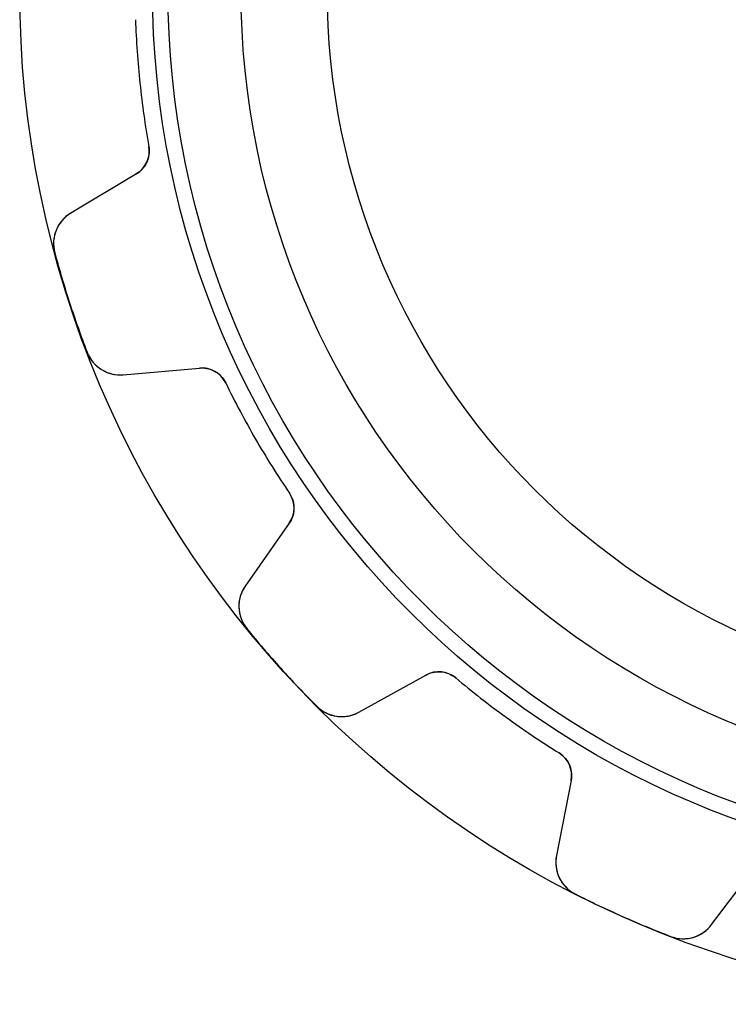
# Model space of a CAD drawing. Units: millimetres. Extents: x -22.9 to 22.9, y -22.9 to 22.9.
# Drawn here: x -22.9 to -6.9, y -22.9 to -0.7 of the extents above; entities that cross this region are included whole.
import ezdxf

# ---------------------------------------------------------------- set-up
doc = ezdxf.new("R2010")
doc.units = ezdxf.units.MM
doc.layers.add('Body027', color=7, linetype='CONTINUOUS')
doc.layers.add('Easydrive', color=7, linetype='CONTINUOUS')

msp = doc.modelspace()

# ---------------------------------------------------------------- linework, layer by layer
at = {"layer": 'Body027'}
for radius in [22.95, 22.95, 22.95, 22.95, 22.95, 22.95, 22.95, 22.95, 19.95, 19.95, 19.95, 19.95, 19.95, 19.95, 19.95, 19.95, 17.95, 17.95, 17.95, 17.95, 17.95, 17.95, 17.95, 17.95]:
    msp.add_circle((0, 0), radius, dxfattribs=at)
at = {"layer": 'Easydrive'}
for p, q in [((-20.0321, -3.55421, 3.01396), (-20.0321, -3.55421, 26)), ((-20.0321, -3.55421, 3.01396), (-20.0321, -3.55421, 26)), ((-20.0321, -3.55421, -26), (-20.0321, -3.55421, -3.01396)), ((-20.0321, -3.55421, -26), (-20.0321, -3.55421, -3.01396)), ((-20.3139, -4.17332, 26), (-21.7974, -5.0647, 26)), ((-20.3139, -4.17332, 26), (-21.7974, -5.0647, 26)), ((-20.3139, -4.17332, -26), (-21.7974, -5.0647, -26)), ((-20.3139, -4.17332, -26), (-21.7974, -5.0647, -26)), ((-20.3139, -4.17332, 3.0609), (-20.3139, -4.17332, 26)), ((-20.3139, -4.17332, 3.0609), (-20.3139, -4.17332, 26)), ((-20.3139, -4.17332, -26), (-20.3139, -4.17332, -3.0609)), ((-20.3139, -4.17332, -26), (-20.3139, -4.17332, -3.0609)), ((-21.7974, -5.0647, 3.25671), (-21.7974, -5.0647, 26)), ((-21.7974, -5.0647, 3.25671), (-21.7974, -5.0647, 26)), ((-21.7974, -5.0647, -26), (-21.7974, -5.0647, -3.25671)), ((-21.7974, -5.0647, -26), (-21.7974, -5.0647, -3.25671)), ((-22.1579, -5.95818, 3.3244), (-22.1579, -5.95818, 26)), ((-22.1579, -5.95818, 3.3244), (-22.1579, -5.95818, 26)), ((-22.1579, -5.95818, -26), (-22.1579, -5.95818, -3.3244)), ((-22.1579, -5.95818, -26), (-22.1579, -5.95818, -3.3244)), ((-21.4283, -8.20383, 3.3244), (-21.4283, -8.20383, 26)), ((-21.4283, -8.20383, 3.3244), (-21.4283, -8.20383, 26)), ((-21.4283, -8.20383, -26), (-21.4283, -8.20383, -3.3244)), ((-21.4283, -8.20383, -26), (-21.4283, -8.20383, -3.3244)), ((-20.6114, -8.71476, 26), (-18.8873, -8.56391, 26)), ((-20.6114, -8.71476, 26), (-18.8873, -8.56391, 26)), ((-20.6114, -8.71476, -26), (-18.8873, -8.56391, -26)), ((-20.6114, -8.71476, -26), (-18.8873, -8.56391, -26)), ((-18.8873, -8.56391, 3.0609), (-18.8873, -8.56391, 26)), ((-18.8873, -8.56391, 3.0609), (-18.8873, -8.56391, 26)), ((-18.8873, -8.56391, -26), (-18.8873, -8.56391, -3.0609)), ((-18.8873, -8.56391, -26), (-18.8873, -8.56391, -3.0609)), ((-20.6114, -8.71476, 3.25671), (-20.6114, -8.71476, 26)), ((-20.6114, -8.71476, 3.25671), (-20.6114, -8.71476, 26)), ((-20.6114, -8.71476, -26), (-20.6114, -8.71476, -3.25671)), ((-20.6114, -8.71476, -26), (-20.6114, -8.71476, -3.25671)), ((-18.2955, -8.89918, 3.01396), (-18.2955, -8.89918, 26)), ((-18.2955, -8.89918, 3.01396), (-18.2955, -8.89918, 26)), ((-18.2955, -8.89918, -26), (-18.2955, -8.89918, -3.01396)), ((-18.2955, -8.89918, -26), (-18.2955, -8.89918, -3.01396)), ((-16.8546, -11.3947, 3.01396), (-16.8546, -11.3947, 26)), ((-16.8546, -11.3947, 3.01396), (-16.8546, -11.3947, 26)), ((-16.8546, -11.3947, -26), (-16.8546, -11.3947, -3.01396)), ((-16.8546, -11.3947, -26), (-16.8546, -11.3947, -3.01396)), ((-16.8602, -12.0749, 26), (-17.8529, -13.4926, 26)), ((-16.8602, -12.0749, 26), (-17.8529, -13.4926, 26)), ((-16.8602, -12.0749, -26), (-17.8529, -13.4926, -26)), ((-16.8602, -12.0749, -26), (-17.8529, -13.4926, -26)), ((-16.8602, -12.0749, 3.0609), (-16.8602, -12.0749, 26)), ((-16.8602, -12.0749, 3.0609), (-16.8602, -12.0749, 26)), ((-16.8602, -12.0749, -26), (-16.8602, -12.0749, -3.0609)), ((-16.8602, -12.0749, -26), (-16.8602, -12.0749, -3.0609)), ((-17.8529, -13.4926, 3.25671), (-17.8529, -13.4926, 26)), ((-17.8529, -13.4926, 3.25671), (-17.8529, -13.4926, 26)), ((-17.8529, -13.4926, -26), (-17.8529, -13.4926, -3.25671)), ((-17.8529, -13.4926, -26), (-17.8529, -13.4926, -3.25671)), ((-17.8189, -14.4555, 3.3244), (-17.8189, -14.4555, 26)), ((-17.8189, -14.4555, 3.3244), (-17.8189, -14.4555, 26)), ((-17.8189, -14.4555, -26), (-17.8189, -14.4555, -3.3244)), ((-17.8189, -14.4555, -26), (-17.8189, -14.4555, -3.3244)), ((-15.2849, -16.3447, 26), (-13.7712, -15.5057, 26)), ((-15.2849, -16.3447, 26), (-13.7712, -15.5057, 26)), ((-15.2849, -16.3447, -26), (-13.7712, -15.5057, -26)), ((-15.2849, -16.3447, -26), (-13.7712, -15.5057, -26)), ((-13.7712, -15.5057, 3.0609), (-13.7712, -15.5057, 26)), ((-13.7712, -15.5057, 3.0609), (-13.7712, -15.5057, 26)), ((-13.7712, -15.5057, -26), (-13.7712, -15.5057, -3.0609)), ((-13.7712, -15.5057, -26), (-13.7712, -15.5057, -3.0609)), ((-13.0941, -15.5712, 3.01396), (-13.0941, -15.5712, 26)), ((-13.0941, -15.5712, 3.01396), (-13.0941, -15.5712, 26)), ((-13.0941, -15.5712, -26), (-13.0941, -15.5712, -3.01396)), ((-13.0941, -15.5712, -26), (-13.0941, -15.5712, -3.01396)), ((-16.2389, -16.2102, 3.3244), (-16.2389, -16.2102, 26)), ((-16.2389, -16.2102, 3.3244), (-16.2389, -16.2102, 26)), ((-16.2389, -16.2102, -26), (-16.2389, -16.2102, -3.3244)), ((-16.2389, -16.2102, -26), (-16.2389, -16.2102, -3.3244)), ((-15.2849, -16.3447, 3.25671), (-15.2849, -16.3447, 26)), ((-15.2849, -16.3447, 3.25671), (-15.2849, -16.3447, 26)), ((-15.2849, -16.3447, -26), (-15.2849, -16.3447, -3.25671)), ((-15.2849, -16.3447, -26), (-15.2849, -16.3447, -3.25671)), ((-10.7628, -17.265, 3.01396), (-10.7628, -17.265, 26)), ((-10.7628, -17.265, 3.01396), (-10.7628, -17.265, 26)), ((-10.7628, -17.265, -26), (-10.7628, -17.265, -3.01396)), ((-10.7628, -17.265, -26), (-10.7628, -17.265, -3.01396)), ((-10.4913, -17.8887, 26), (-10.8215, -19.5876, 26)), ((-10.4913, -17.8887, 26), (-10.8215, -19.5876, 26)), ((-10.4913, -17.8887, -26), (-10.8215, -19.5876, -26)), ((-10.4913, -17.8887, -26), (-10.8215, -19.5876, -26)), ((-10.4913, -17.8887, 3.0609), (-10.4913, -17.8887, 26)), ((-10.4913, -17.8887, 3.0609), (-10.4913, -17.8887, 26)), ((-10.4913, -17.8887, -26), (-10.4913, -17.8887, -3.0609)), ((-10.4913, -17.8887, -26), (-10.4913, -17.8887, -3.0609)), ((-10.8215, -19.5876, 3.25671), (-10.8215, -19.5876, 26)), ((-10.8215, -19.5876, 3.25671), (-10.8215, -19.5876, 26)), ((-10.8215, -19.5876, -26), (-10.8215, -19.5876, -3.25671)), ((-10.8215, -19.5876, -26), (-10.8215, -19.5876, -3.25671)), ((-7.31541, -21.1486, 26), (-6.27384, -19.7664, 26)), ((-7.31541, -21.1486, 26), (-6.27384, -19.7664, 26)), ((-7.31541, -21.1486, -26), (-6.27384, -19.7664, -26)), ((-7.31541, -21.1486, -26), (-6.27384, -19.7664, -26)), ((-10.3987, -20.4533, 3.3244), (-10.3987, -20.4533, 26)), ((-10.3987, -20.4533, 3.3244), (-10.3987, -20.4533, 26)), ((-10.3987, -20.4533, -26), (-10.3987, -20.4533, -3.3244)), ((-10.3987, -20.4533, -26), (-10.3987, -20.4533, -3.3244)), ((-7.31541, -21.1486, 3.25671), (-7.31541, -21.1486, 26)), ((-7.31541, -21.1486, 3.25671), (-7.31541, -21.1486, 26)), ((-7.31541, -21.1486, -26), (-7.31541, -21.1486, -3.25671)), ((-7.31541, -21.1486, -26), (-7.31541, -21.1486, -3.25671)), ((-8.24167, -21.4137, 3.3244), (-8.24167, -21.4137, 26)), ((-8.24167, -21.4137, 3.3244), (-8.24167, -21.4137, 26)), ((-8.24167, -21.4137, -26), (-8.24167, -21.4137, -3.3244)), ((-8.24167, -21.4137, -26), (-8.24167, -21.4137, -3.3244))]:
    msp.add_line(p, q, dxfattribs=at)
for radius in [19.6, 19.6, 19.6, 19.6, 17.95, 17.95, 17.95, 17.95, 16, 16, 16, 16]:
    msp.add_circle((0, 0), radius, dxfattribs=at)
for centre, radius, start, end in [((0, 0, 26), 20.345, -178.061, -174), ((0, 0, 26), 20.345, -178.061, -174), ((0, 0, 3.01396), 20.345, -178.061, -174), ((0, 0, 3.01396), 20.345, -178.061, -174), ((0, 0, -26), 20.345, -178.061, -174), ((0, 0, -26), 20.345, -178.061, -174), ((0, 0, -3.01396), 20.345, -178.061, -174), ((0, 0, -3.01396), 20.345, -178.061, -174), ((0, 0, 26), 20.345, -174, -169.939), ((0, 0, 26), 20.345, -174, -169.939), ((0, 0, 3.01396), 20.345, -174, -169.939), ((0, 0, 3.01396), 20.345, -174, -169.939), ((0, 0, -26), 20.345, -174, -169.939), ((0, 0, -26), 20.345, -174, -169.939), ((0, 0, -3.01396), 20.345, -174, -169.939), ((0, 0, -3.01396), 20.345, -174, -169.939), ((-20.6229, -3.65902, 26), 0.6, -59, 10.061), ((-20.6229, -3.65902, 26), 0.6, -59, 10.061), ((-20.6229, -3.65902, -26), 0.6, -59, 10.061), ((-20.6229, -3.65902, -26), 0.6, -59, 10.061), ((-21.3854, -5.75043, 26), 0.8, 121, -164.949), ((-21.3854, -5.75043, 26), 0.8, 121, -164.949), ((-21.3854, -5.75043, -26), 0.8, 121, -164.949), ((-21.3854, -5.75043, -26), 0.8, 121, -164.949), ((0, 0, 26), 22.945, -164.949, -162), ((0, 0, 26), 22.945, -164.949, -162), ((0, 0, 3.3244), 22.945, -164.949, -162), ((0, 0, 3.3244), 22.945, -164.949, -162), ((0, 0, -26), 22.945, -164.949, -162), ((0, 0, -26), 22.945, -164.949, -162), ((0, 0, -3.3244), 22.945, -164.949, -162), ((0, 0, -3.3244), 22.945, -164.949, -162), ((0, 0, 26), 22.945, -162, -159.051), ((0, 0, 26), 22.945, -162, -159.051), ((0, 0, 3.3244), 22.945, -162, -159.051), ((0, 0, 3.3244), 22.945, -162, -159.051), ((0, 0, -26), 22.945, -162, -159.051), ((0, 0, -26), 22.945, -162, -159.051), ((0, 0, -3.3244), 22.945, -162, -159.051), ((0, 0, -3.3244), 22.945, -162, -159.051), ((-20.6811, -7.9178, 26), 0.8, -159.051, -85.0003), ((-20.6811, -7.9178, 26), 0.8, -159.051, -85.0003), ((-20.6811, -7.9178, -26), 0.8, -159.051, -85.0003), ((-20.6811, -7.9178, -26), 0.8, -159.051, -85.0003), ((-18.835, -9.16163, 26), 0.6, 25.939, 95), ((-18.835, -9.16163, 26), 0.6, 25.939, 95), ((-18.835, -9.16163, -26), 0.6, 25.939, 95), ((-18.835, -9.16163, -26), 0.6, 25.939, 95), ((0, 0, 26), 20.345, -154.061, -150), ((0, 0, 26), 20.345, -154.061, -150), ((0, 0, 3.01396), 20.345, -154.061, -150), ((0, 0, 3.01396), 20.345, -154.061, -150), ((0, 0, -26), 20.345, -154.061, -150), ((0, 0, -26), 20.345, -154.061, -150), ((0, 0, -3.01396), 20.345, -154.061, -150), ((0, 0, -3.01396), 20.345, -154.061, -150), ((0, 0, 26), 20.345, -150, -145.939), ((0, 0, 26), 20.345, -150, -145.939), ((0, 0, 3.01396), 20.345, -150, -145.939), ((0, 0, 3.01396), 20.345, -150, -145.939), ((0, 0, -26), 20.345, -150, -145.939), ((0, 0, -26), 20.345, -150, -145.939), ((0, 0, -3.01396), 20.345, -150, -145.939), ((0, 0, -3.01396), 20.345, -150, -145.939), ((-17.3517, -11.7308, 26), 0.6, -35, 34.061), ((-17.3517, -11.7308, 26), 0.6, -35, 34.061), ((-17.3517, -11.7308, -26), 0.6, -35, 34.061), ((-17.3517, -11.7308, -26), 0.6, -35, 34.061), ((-17.1976, -13.9515, 26), 0.8, 145, -140.949), ((-17.1976, -13.9515, 26), 0.8, 145, -140.949), ((-17.1976, -13.9515, -26), 0.8, 145, -140.949), ((-17.1976, -13.9515, -26), 0.8, 145, -140.949), ((0, 0, 26), 22.945, -140.949, -138), ((0, 0, 26), 22.945, -140.949, -138), ((0, 0, 3.3244), 22.945, -140.949, -138), ((0, 0, 3.3244), 22.945, -140.949, -138), ((0, 0, -26), 22.945, -140.949, -138), ((0, 0, -26), 22.945, -140.949, -138), ((0, 0, -3.3244), 22.945, -140.949, -138), ((0, 0, -3.3244), 22.945, -140.949, -138), ((0, 0, 26), 22.945, -138, -135.051), ((0, 0, 26), 22.945, -138, -135.051), ((0, 0, 3.3244), 22.945, -138, -135.051), ((0, 0, 3.3244), 22.945, -138, -135.051), ((0, 0, -26), 22.945, -138, -135.051), ((0, 0, -26), 22.945, -138, -135.051), ((0, 0, -3.3244), 22.945, -138, -135.051), ((0, 0, -3.3244), 22.945, -138, -135.051), ((-13.4803, -16.0305, 26), 0.6, 49.939, 119), ((-13.4803, -16.0305, 26), 0.6, 49.939, 119), ((-13.4803, -16.0305, -26), 0.6, 49.939, 119), ((-13.4803, -16.0305, -26), 0.6, 49.939, 119), ((0, 0, 26), 20.345, -130.061, -126), ((0, 0, 26), 20.345, -130.061, -126), ((0, 0, 3.01396), 20.345, -130.061, -126), ((0, 0, 3.01396), 20.345, -130.061, -126), ((0, 0, -26), 20.345, -130.061, -126), ((0, 0, -26), 20.345, -130.061, -126), ((0, 0, -3.01396), 20.345, -130.061, -126), ((0, 0, -3.01396), 20.345, -130.061, -126), ((-15.6727, -15.645, 26), 0.8, -135.051, -61.0003), ((-15.6727, -15.645, 26), 0.8, -135.051, -61.0003), ((-15.6727, -15.645, -26), 0.8, -135.051, -61.0003), ((-15.6727, -15.645, -26), 0.8, -135.051, -61.0003), ((0, 0, 26), 20.345, -126, -121.939), ((0, 0, 26), 20.345, -126, -121.939), ((0, 0, 3.01396), 20.345, -126, -121.939), ((0, 0, 3.01396), 20.345, -126, -121.939), ((0, 0, -26), 20.345, -126, -121.939), ((0, 0, -26), 20.345, -126, -121.939), ((0, 0, -3.01396), 20.345, -126, -121.939), ((0, 0, -3.01396), 20.345, -126, -121.939), ((-11.0802, -17.7742, 26), 0.6, -11, 58.061), ((-11.0802, -17.7742, 26), 0.6, -11, 58.061), ((-11.0802, -17.7742, -26), 0.6, -11, 58.061), ((-11.0802, -17.7742, -26), 0.6, -11, 58.061), ((-10.0362, -19.7402, 26), 0.8, 169, -116.949), ((-10.0362, -19.7402, 26), 0.8, 169, -116.949), ((-10.0362, -19.7402, -26), 0.8, 169, -116.949), ((-10.0362, -19.7402, -26), 0.8, 169, -116.949), ((0, 0, 26), 22.945, -116.949, -114), ((0, 0, 26), 22.945, -116.949, -114), ((0, 0, 3.3244), 22.945, -116.949, -114), ((0, 0, 3.3244), 22.945, -116.949, -114), ((0, 0, -26), 22.945, -116.949, -114), ((0, 0, -26), 22.945, -116.949, -114), ((0, 0, -3.3244), 22.945, -116.949, -114), ((0, 0, -3.3244), 22.945, -116.949, -114), ((0, 0, 26), 22.945, -114, -111.051), ((0, 0, 26), 22.945, -114, -111.051), ((0, 0, 3.3244), 22.945, -114, -111.051), ((0, 0, 3.3244), 22.945, -114, -111.051), ((0, 0, -26), 22.945, -114, -111.051), ((0, 0, -26), 22.945, -114, -111.051), ((0, 0, -3.3244), 22.945, -114, -111.051), ((0, 0, -3.3244), 22.945, -114, -111.051), ((-7.95431, -20.6671, 26), 0.8, -111.051, -37.0003), ((-7.95431, -20.6671, 26), 0.8, -111.051, -37.0003), ((-7.95431, -20.6671, -26), 0.8, -111.051, -37.0003), ((-7.95431, -20.6671, -26), 0.8, -111.051, -37.0003)]:
    msp.add_arc(centre, radius, start, end, dxfattribs=at)
for points, knots in [([(-20.0321, -3.55421, 3.01396), (-20.0084, -3.68521, 3.01389), (-20.0313, -3.82213, 3.01962), (-20.0896, -3.93385, 3.02901), (-20.1444, -4.03693, 3.03781), (-20.2191, -4.11676, 3.04844), (-20.3139, -4.17332, 3.0609)], [0, 0, 0, 0, 0.524282, 0.524282, 0.524282, 1, 1, 1, 1]), ([(-20.0321, -3.55421, 3.01396), (-20.0084, -3.68521, 3.01389), (-20.0313, -3.82213, 3.01962), (-20.0896, -3.93385, 3.02901), (-20.1444, -4.03693, 3.03781), (-20.2191, -4.11676, 3.04844), (-20.3139, -4.17332, 3.0609)], [0, 0, 0, 0, 0.524282, 0.524282, 0.524282, 1, 1, 1, 1]), ([(-20.0321, -3.55421, -3.01396), (-20.0084, -3.68521, -3.01389), (-20.0313, -3.82213, -3.01962), (-20.0896, -3.93385, -3.02901), (-20.1444, -4.03693, -3.03781), (-20.2191, -4.11676, -3.04844), (-20.3139, -4.17332, -3.0609)], [0, 0, 0, 0, 0.524282, 0.524282, 0.524282, 1, 1, 1, 1]), ([(-20.0321, -3.55421, -3.01396), (-20.0084, -3.68521, -3.01389), (-20.0313, -3.82213, -3.01962), (-20.0896, -3.93385, -3.02901), (-20.1444, -4.03693, -3.03781), (-20.2191, -4.11676, -3.04844), (-20.3139, -4.17332, -3.0609)], [0, 0, 0, 0, 0.524282, 0.524282, 0.524282, 1, 1, 1, 1]), ([(-21.7974, -5.0647, 3.25671), (-21.9335, -5.14629, 3.27474), (-22.0498, -5.27217, 3.29168), (-22.1191, -5.4317, 3.30426), (-22.1882, -5.58829, 3.31672), (-22.2067, -5.77992, 3.32449), (-22.1579, -5.95818, 3.3244)], [0, 0, 0, 0, 0.502938, 0.502938, 0.502938, 1, 1, 1, 1]), ([(-21.7974, -5.0647, 3.25671), (-21.9335, -5.14629, 3.27474), (-22.0498, -5.27217, 3.29168), (-22.1191, -5.4317, 3.30426), (-22.1882, -5.58829, 3.31672), (-22.2067, -5.77992, 3.32449), (-22.1579, -5.95818, 3.3244)], [0, 0, 0, 0, 0.502938, 0.502938, 0.502938, 1, 1, 1, 1]), ([(-21.7974, -5.0647, -3.25671), (-21.9335, -5.14629, -3.27474), (-22.0498, -5.27217, -3.29168), (-22.1191, -5.4317, -3.30426), (-22.1882, -5.58829, -3.31672), (-22.2067, -5.77992, -3.32449), (-22.1579, -5.95818, -3.3244)], [0, 0, 0, 0, 0.502938, 0.502938, 0.502938, 1, 1, 1, 1]), ([(-21.7974, -5.0647, -3.25671), (-21.9335, -5.14629, -3.27474), (-22.0498, -5.27217, -3.29168), (-22.1191, -5.4317, -3.30426), (-22.1882, -5.58829, -3.31672), (-22.2067, -5.77992, -3.32449), (-22.1579, -5.95818, -3.3244)], [0, 0, 0, 0, 0.502938, 0.502938, 0.502938, 1, 1, 1, 1]), ([(-21.4283, -8.20383, 3.3244), (-21.3629, -8.37685, 3.32449), (-21.2351, -8.52112, 3.31671), (-21.087, -8.60718, 3.30423), (-20.9373, -8.69534, 3.29165), (-20.7693, -8.72872, 3.27473), (-20.6114, -8.71476, 3.25671)], [0, 0, 0, 0, 0.497486, 0.497486, 0.497486, 1, 1, 1, 1]), ([(-21.4283, -8.20383, 3.3244), (-21.3629, -8.37685, 3.32449), (-21.2351, -8.52112, 3.31671), (-21.087, -8.60718, 3.30423), (-20.9373, -8.69534, 3.29165), (-20.7693, -8.72872, 3.27473), (-20.6114, -8.71476, 3.25671)], [0, 0, 0, 0, 0.497486, 0.497486, 0.497486, 1, 1, 1, 1]), ([(-21.4283, -8.20383, -3.3244), (-21.3629, -8.37685, -3.32449), (-21.2351, -8.52112, -3.31671), (-21.087, -8.60718, -3.30423), (-20.9373, -8.69534, -3.29165), (-20.7693, -8.72872, -3.27473), (-20.6114, -8.71476, -3.25671)], [0, 0, 0, 0, 0.497486, 0.497486, 0.497486, 1, 1, 1, 1]), ([(-21.4283, -8.20383, -3.3244), (-21.3629, -8.37685, -3.32449), (-21.2351, -8.52112, -3.31671), (-21.087, -8.60718, -3.30423), (-20.9373, -8.69534, -3.29165), (-20.7693, -8.72872, -3.27473), (-20.6114, -8.71476, -3.25671)], [0, 0, 0, 0, 0.497486, 0.497486, 0.497486, 1, 1, 1, 1]), ([(-18.8873, -8.56391, 3.0609), (-18.7777, -8.55402, 3.04848), (-18.6706, -8.5745, 3.03787), (-18.5659, -8.62537, 3.02908), (-18.4528, -8.68148, 3.01965), (-18.3534, -8.77894, 3.01389), (-18.2955, -8.89918, 3.01396)], [0, 0, 0, 0, 0.4744, 0.4744, 0.4744, 1, 1, 1, 1]), ([(-18.8873, -8.56391, 3.0609), (-18.7777, -8.55402, 3.04848), (-18.6706, -8.5745, 3.03787), (-18.5659, -8.62537, 3.02908), (-18.4528, -8.68148, 3.01965), (-18.3534, -8.77894, 3.01389), (-18.2955, -8.89918, 3.01396)], [0, 0, 0, 0, 0.4744, 0.4744, 0.4744, 1, 1, 1, 1]), ([(-18.8873, -8.56391, -3.0609), (-18.7777, -8.55402, -3.04848), (-18.6706, -8.5745, -3.03787), (-18.5659, -8.62537, -3.02908), (-18.4528, -8.68148, -3.01965), (-18.3534, -8.77894, -3.01389), (-18.2955, -8.89918, -3.01396)], [0, 0, 0, 0, 0.4744, 0.4744, 0.4744, 1, 1, 1, 1]), ([(-18.8873, -8.56391, -3.0609), (-18.7777, -8.55402, -3.04848), (-18.6706, -8.5745, -3.03787), (-18.5659, -8.62537, -3.02908), (-18.4528, -8.68148, -3.01965), (-18.3534, -8.77894, -3.01389), (-18.2955, -8.89918, -3.01396)], [0, 0, 0, 0, 0.4744, 0.4744, 0.4744, 1, 1, 1, 1]), ([(-16.8546, -11.3947, 3.01396), (-16.7797, -11.5048, 3.01389), (-16.7449, -11.6392, 3.01962), (-16.7527, -11.7649, 3.02901), (-16.7608, -11.8814, 3.03781), (-16.7967, -11.9847, 3.04844), (-16.8602, -12.0749, 3.0609)], [0, 0, 0, 0, 0.524282, 0.524282, 0.524282, 1, 1, 1, 1]), ([(-16.8546, -11.3947, 3.01396), (-16.7797, -11.5048, 3.01389), (-16.7449, -11.6392, 3.01962), (-16.7527, -11.7649, 3.02901), (-16.7608, -11.8814, 3.03781), (-16.7967, -11.9847, 3.04844), (-16.8602, -12.0749, 3.0609)], [0, 0, 0, 0, 0.524282, 0.524282, 0.524282, 1, 1, 1, 1]), ([(-16.8546, -11.3947, -3.01396), (-16.7797, -11.5048, -3.01389), (-16.7449, -11.6392, -3.01962), (-16.7527, -11.7649, -3.02901), (-16.7608, -11.8814, -3.03781), (-16.7967, -11.9847, -3.04844), (-16.8602, -12.0749, -3.0609)], [0, 0, 0, 0, 0.524282, 0.524282, 0.524282, 1, 1, 1, 1]), ([(-16.8546, -11.3947, -3.01396), (-16.7797, -11.5048, -3.01389), (-16.7449, -11.6392, -3.01962), (-16.7527, -11.7649, -3.02901), (-16.7608, -11.8814, -3.03781), (-16.7967, -11.9847, -3.04844), (-16.8602, -12.0749, -3.0609)], [0, 0, 0, 0, 0.524282, 0.524282, 0.524282, 1, 1, 1, 1]), ([(-17.8529, -13.4926, 3.25671), (-17.944, -13.6225, 3.27474), (-17.9991, -13.7848, 3.29168), (-17.9976, -13.9588, 3.30426), (-17.997, -14.1299, 3.31672), (-17.9359, -14.3125, 3.32449), (-17.8189, -14.4555, 3.3244)], [0, 0, 0, 0, 0.502938, 0.502938, 0.502938, 1, 1, 1, 1]), ([(-17.8529, -13.4926, 3.25671), (-17.944, -13.6225, 3.27474), (-17.9991, -13.7848, 3.29168), (-17.9976, -13.9588, 3.30426), (-17.997, -14.1299, 3.31672), (-17.9359, -14.3125, 3.32449), (-17.8189, -14.4555, 3.3244)], [0, 0, 0, 0, 0.502938, 0.502938, 0.502938, 1, 1, 1, 1]), ([(-17.8529, -13.4926, -3.25671), (-17.944, -13.6225, -3.27474), (-17.9991, -13.7848, -3.29168), (-17.9976, -13.9588, -3.30426), (-17.997, -14.1299, -3.31672), (-17.9359, -14.3125, -3.32449), (-17.8189, -14.4555, -3.3244)], [0, 0, 0, 0, 0.502938, 0.502938, 0.502938, 1, 1, 1, 1]), ([(-17.8529, -13.4926, -3.25671), (-17.944, -13.6225, -3.27474), (-17.9991, -13.7848, -3.29168), (-17.9976, -13.9588, -3.30426), (-17.997, -14.1299, -3.31672), (-17.9359, -14.3125, -3.32449), (-17.8189, -14.4555, -3.3244)], [0, 0, 0, 0, 0.502938, 0.502938, 0.502938, 1, 1, 1, 1]), ([(-13.7712, -15.5057, 3.0609), (-13.6751, -15.4521, 3.04848), (-13.5689, -15.4272, 3.03787), (-13.4525, -15.4311, 3.02908), (-13.3264, -15.4363, 3.01965), (-13.1959, -15.485, 3.01389), (-13.0941, -15.5712, 3.01396)], [0, 0, 0, 0, 0.4744, 0.4744, 0.4744, 1, 1, 1, 1]), ([(-13.7712, -15.5057, 3.0609), (-13.6751, -15.4521, 3.04848), (-13.5689, -15.4272, 3.03787), (-13.4525, -15.4311, 3.02908), (-13.3264, -15.4363, 3.01965), (-13.1959, -15.485, 3.01389), (-13.0941, -15.5712, 3.01396)], [0, 0, 0, 0, 0.4744, 0.4744, 0.4744, 1, 1, 1, 1]), ([(-13.7712, -15.5057, -3.0609), (-13.6751, -15.4521, -3.04848), (-13.5689, -15.4272, -3.03787), (-13.4525, -15.4311, -3.02908), (-13.3264, -15.4363, -3.01965), (-13.1959, -15.485, -3.01389), (-13.0941, -15.5712, -3.01396)], [0, 0, 0, 0, 0.4744, 0.4744, 0.4744, 1, 1, 1, 1]), ([(-13.7712, -15.5057, -3.0609), (-13.6751, -15.4521, -3.04848), (-13.5689, -15.4272, -3.03787), (-13.4525, -15.4311, -3.02908), (-13.3264, -15.4363, -3.01965), (-13.1959, -15.485, -3.01389), (-13.0941, -15.5712, -3.01396)], [0, 0, 0, 0, 0.4744, 0.4744, 0.4744, 1, 1, 1, 1]), ([(-16.2389, -16.2102, 3.3244), (-16.1088, -16.3417, 3.32449), (-15.9334, -16.4215, 3.31671), (-15.7631, -16.4399, 3.30423), (-15.5905, -16.4596, 3.29165), (-15.4234, -16.4217, 3.27473), (-15.2849, -16.3447, 3.25671)], [0, 0, 0, 0, 0.497486, 0.497486, 0.497486, 1, 1, 1, 1]), ([(-16.2389, -16.2102, 3.3244), (-16.1088, -16.3417, 3.32449), (-15.9334, -16.4215, 3.31671), (-15.7631, -16.4399, 3.30423), (-15.5905, -16.4596, 3.29165), (-15.4234, -16.4217, 3.27473), (-15.2849, -16.3447, 3.25671)], [0, 0, 0, 0, 0.497486, 0.497486, 0.497486, 1, 1, 1, 1]), ([(-16.2389, -16.2102, -3.3244), (-16.1088, -16.3417, -3.32449), (-15.9334, -16.4215, -3.31671), (-15.7631, -16.4399, -3.30423), (-15.5905, -16.4596, -3.29165), (-15.4234, -16.4217, -3.27473), (-15.2849, -16.3447, -3.25671)], [0, 0, 0, 0, 0.497486, 0.497486, 0.497486, 1, 1, 1, 1]), ([(-16.2389, -16.2102, -3.3244), (-16.1088, -16.3417, -3.32449), (-15.9334, -16.4215, -3.31671), (-15.7631, -16.4399, -3.30423), (-15.5905, -16.4596, -3.29165), (-15.4234, -16.4217, -3.27473), (-15.2849, -16.3447, -3.25671)], [0, 0, 0, 0, 0.497486, 0.497486, 0.497486, 1, 1, 1, 1]), ([(-10.7628, -17.265, 3.01396), (-10.6496, -17.335, 3.01389), (-10.5632, -17.4437, 3.01962), (-10.5191, -17.5617, 3.02901), (-10.4792, -17.6714, 3.03781), (-10.4699, -17.7804, 3.04844), (-10.4913, -17.8887, 3.0609)], [0, 0, 0, 0, 0.524282, 0.524282, 0.524282, 1, 1, 1, 1]), ([(-10.7628, -17.265, 3.01396), (-10.6496, -17.335, 3.01389), (-10.5632, -17.4437, 3.01962), (-10.5191, -17.5617, 3.02901), (-10.4792, -17.6714, 3.03781), (-10.4699, -17.7804, 3.04844), (-10.4913, -17.8887, 3.0609)], [0, 0, 0, 0, 0.524282, 0.524282, 0.524282, 1, 1, 1, 1]), ([(-10.7628, -17.265, -3.01396), (-10.6496, -17.335, -3.01389), (-10.5632, -17.4437, -3.01962), (-10.5191, -17.5617, -3.02901), (-10.4792, -17.6714, -3.03781), (-10.4699, -17.7804, -3.04844), (-10.4913, -17.8887, -3.0609)], [0, 0, 0, 0, 0.524282, 0.524282, 0.524282, 1, 1, 1, 1]), ([(-10.7628, -17.265, -3.01396), (-10.6496, -17.335, -3.01389), (-10.5632, -17.4437, -3.01962), (-10.5191, -17.5617, -3.02901), (-10.4792, -17.6714, -3.03781), (-10.4699, -17.7804, -3.04844), (-10.4913, -17.8887, -3.0609)], [0, 0, 0, 0, 0.524282, 0.524282, 0.524282, 1, 1, 1, 1]), ([(-10.8215, -19.5876, 3.25671), (-10.8519, -19.7433, 3.27474), (-10.8362, -19.914, 3.29168), (-10.764, -20.0722, 3.30426), (-10.6939, -20.2283, 3.31672), (-10.5638, -20.3703, 3.32449), (-10.3987, -20.4533, 3.3244)], [0, 0, 0, 0, 0.502938, 0.502938, 0.502938, 1, 1, 1, 1]), ([(-10.8215, -19.5876, 3.25671), (-10.8519, -19.7433, 3.27474), (-10.8362, -19.914, 3.29168), (-10.764, -20.0722, 3.30426), (-10.6939, -20.2283, 3.31672), (-10.5638, -20.3703, 3.32449), (-10.3987, -20.4533, 3.3244)], [0, 0, 0, 0, 0.502938, 0.502938, 0.502938, 1, 1, 1, 1]), ([(-10.8215, -19.5876, -3.25671), (-10.8519, -19.7433, -3.27474), (-10.8362, -19.914, -3.29168), (-10.764, -20.0722, -3.30426), (-10.6939, -20.2283, -3.31672), (-10.5638, -20.3703, -3.32449), (-10.3987, -20.4533, -3.3244)], [0, 0, 0, 0, 0.502938, 0.502938, 0.502938, 1, 1, 1, 1]), ([(-10.8215, -19.5876, -3.25671), (-10.8519, -19.7433, -3.27474), (-10.8362, -19.914, -3.29168), (-10.764, -20.0722, -3.30426), (-10.6939, -20.2283, -3.31672), (-10.5638, -20.3703, -3.32449), (-10.3987, -20.4533, -3.3244)], [0, 0, 0, 0, 0.502938, 0.502938, 0.502938, 1, 1, 1, 1]), ([(-8.24167, -21.4137, 3.3244), (-8.06934, -21.4809, 3.32449), (-7.87665, -21.4825, 3.31671), (-7.7136, -21.43, 3.30423), (-7.54788, -21.3778, 3.29165), (-7.41069, -21.2753, 3.27473), (-7.31541, -21.1486, 3.25671)], [0, 0, 0, 0, 0.497486, 0.497486, 0.497486, 1, 1, 1, 1]), ([(-8.24167, -21.4137, 3.3244), (-8.06934, -21.4809, 3.32449), (-7.87665, -21.4825, 3.31671), (-7.7136, -21.43, 3.30423), (-7.54788, -21.3778, 3.29165), (-7.41069, -21.2753, 3.27473), (-7.31541, -21.1486, 3.25671)], [0, 0, 0, 0, 0.497486, 0.497486, 0.497486, 1, 1, 1, 1]), ([(-8.24167, -21.4137, -3.3244), (-8.06934, -21.4809, -3.32449), (-7.87665, -21.4825, -3.31671), (-7.7136, -21.43, -3.30423), (-7.54788, -21.3778, -3.29165), (-7.41069, -21.2753, -3.27473), (-7.31541, -21.1486, -3.25671)], [0, 0, 0, 0, 0.497486, 0.497486, 0.497486, 1, 1, 1, 1]), ([(-8.24167, -21.4137, -3.3244), (-8.06934, -21.4809, -3.32449), (-7.87665, -21.4825, -3.31671), (-7.7136, -21.43, -3.30423), (-7.54788, -21.3778, -3.29165), (-7.41069, -21.2753, -3.27473), (-7.31541, -21.1486, -3.25671)], [0, 0, 0, 0, 0.497486, 0.497486, 0.497486, 1, 1, 1, 1])]:
    msp.add_open_spline(points, degree=3, knots=knots, dxfattribs=at)

doc.saveas('drawing.dxf')
